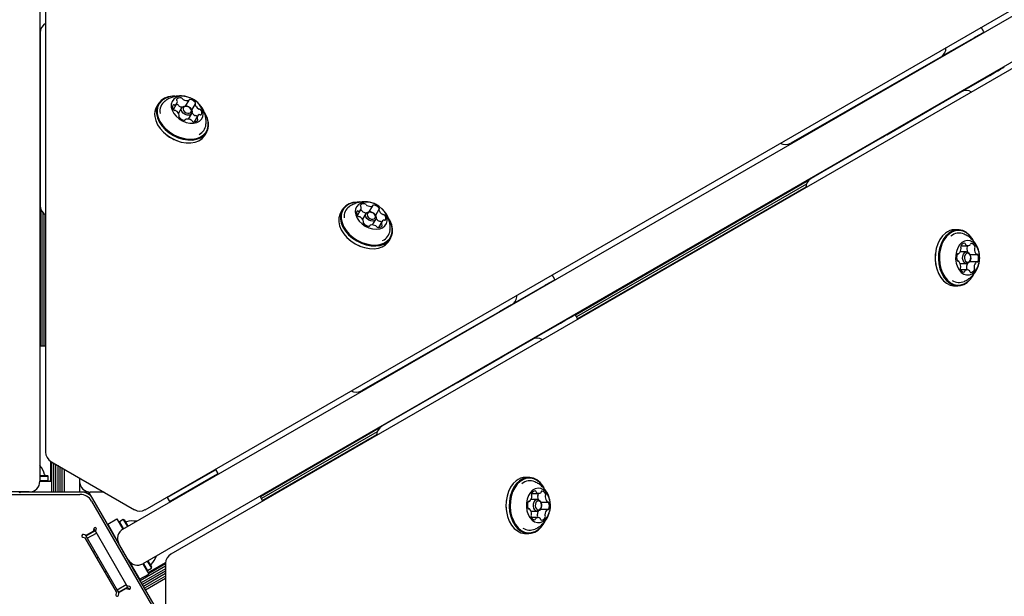
# Model space of a CAD drawing. Units: millimetres. Extents: x 302 to 1727, y 456 to 1427.
# Drawn here: x 910 to 947, y 903 to 925 of the extents above; entities that cross this region are included whole.
import ezdxf

# ---------------------------------------------------------------- set-up
doc = ezdxf.new("R2010")
doc.units = ezdxf.units.MM
doc.header["$LTSCALE"] = 100
doc.styles.add('SLDTEXTSTYLE0', font='TXT', dxfattribs={"width": 0.75})
doc.dimstyles.new('SLDDIMSTYLE4', dxfattribs={"dimtxt": 15.875, "dimasz": 8, "dimexe": 0, "dimexo": 0.0625, "dimgap": 3.96875, "dimtad": 2, "dimdec": 0, "dimrnd": 1e-09, "dimzin": 12, "dimdsep": 46, "dimtxsty": 'SLDTEXTSTYLE0', "dimblk1": 'DOT', "dimblk2": 'DOT', "dimsah": 1, "dimcen": 0.09, "dimse1": 1, "dimse2": 1, "dimadec": 0, "dimazin": 3, "dimtfac": 1, "dimtdec": 0, "dimtofl": 0, "dimtmove": 0, "dimatfit": 3, "dimldrblk": 'DOT', "dimfxl": 0, "dimfrac": 2, "dimtolj": 1, "dimtzin": 12, "dimarcsym": 0})

# ---------------------------------------------------------------- blocks, each defined once
blk = doc.blocks.new('_DOT')
at = {"color": 0, "linetype": 'ByBlock', "lineweight": -2}
blk.add_line((-0.5, 0), (-1, 0), dxfattribs=at)
at = {"color": 0, "linetype": 'ByBlock', "const_width": 0.5}
blk.add_lwpolyline([(-0.25, 0, 1), (0.25, 0, 1)], format="xyb", close=True, dxfattribs=at)
blk = doc.blocks.new('_D_7')
at = {"color": 7, "linetype": 'Continuous', "lineweight": 18}
blk.add_line((1481.508, 1405.913), (457.915, 1405.913), dxfattribs=at)
at = {"color": 7, "linetype": 'Continuous', "lineweight": 18, "xscale": 8, "yscale": 8, "rotation": 180.0000000000004}
blk.add_blockref('_DOT', (457.915, 1405.913), dxfattribs=at)
at = {"color": 7, "linetype": 'Continuous', "lineweight": 18, "xscale": 8, "yscale": 8}
blk.add_blockref('_DOT', (1481.508, 1405.913), dxfattribs=at)
at = {"color": 7, "linetype": 'Continuous', "lineweight": 18, "insert": (946.252, 1426.377), "char_height": 15.875, "attachment_point": 1, "style": 'SLDTEXTSTYLE0'}
blk.add_mtext('1024', dxfattribs=at)
blk = doc.blocks.new('_D_8')
at = {"color": 7, "linetype": 'Continuous', "lineweight": 18}
blk.add_line((322.26, 625.297), (322.26, 1229.396), dxfattribs=at)
at = {"color": 7, "linetype": 'Continuous', "lineweight": 18, "xscale": 8, "yscale": 8}
for p, rotation in [((322.26, 1229.396), 89.99999999999997), ((322.26, 625.297), 270)]:
    blk.add_blockref('_DOT', p, dxfattribs=dict(at, rotation=rotation))
at = {"color": 7, "linetype": 'Continuous', "lineweight": 18, "insert": (301.796, 909.752), "char_height": 15.875, "attachment_point": 1, "rotation": 90, "style": 'SLDTEXTSTYLE0'}
blk.add_mtext('604', dxfattribs=at)

msp = doc.modelspace()

# ---------------------------------------------------------------- linework, layer by layer
at = {"color": 7, "linetype": 'Continuous', "lineweight": 25}
for p, q in [((911.126, 1044.606), (911.126, 907.485)), ((911.343, 976.065), (911.343, 908.583)), ((914.253, 905.68), (1033.003, 974.24)), ((1033.753, 972.941), (915.003, 904.381)), ((915.096, 906.416), (973.537, 940.157)), ((974.504, 938.483), (916.063, 904.742)), ((911.14, 923.694), (911.14, 925.645)), ((911.14, 924.394), (911.139, 918.402)), ((946.692, 924.421), (946.589, 924.599)), ((945.107, 923.505), (946.141, 924.102)), ((911.126, 923.577), (911.139, 923.577)), ((945.618, 923.788), (945.613, 923.797)), ((911.14, 923.227), (911.14, 923.197)), ((944.607, 923.211), (939.411, 920.227)), ((945.06, 923.473), (944.607, 923.211)), ((911.139, 921.167), (911.139, 923.118)), ((944.359, 923.069), (944.363, 923.063)), ((945.216, 921.809), (946.906, 922.784)), ((946.37, 922.475), (946.364, 922.486)), ((945.823, 922.158), (940.633, 919.163)), ((915.58, 921.703), (915.519, 921.598)), ((916.156, 921.497), (916.289, 921.728)), ((916.618, 921.629), (916.748, 921.855)), ((916.98, 921.712), (916.845, 921.479)), ((945.108, 921.761), (945.115, 921.75)), ((916.468, 921.567), (916.346, 921.356)), ((916.7, 921.608), (916.689, 921.612)), ((916.728, 921.137), (916.85, 921.347)), ((916.778, 921.561), (916.769, 921.568)), ((943.027, 920.545), (944.717, 921.521)), ((944.812, 921.575), (944.786, 921.56)), ((911.139, 921.167), (911.139, 921.067)), ((911.139, 920.936), (911.139, 920.966)), ((916.358, 921.236), (916.374, 921.264)), ((916.606, 921.122), (916.593, 921.099)), ((917.065, 921.248), (916.942, 921.036)), ((917.055, 921.231), (917.049, 921.239)), ((940.75, 920.997), (940.73, 920.966)), ((917.351, 920.54), (917.412, 920.646)), ((940.333, 920.737), (940.294, 920.734)), ((915.863, 920.571), (915.865, 920.57)), ((916.288, 920.326), (916.29, 920.325)), ((942.828, 920.43), (942.853, 920.445)), ((943.027, 920.545), (942.94, 920.495)), ((940.633, 919.163), (940.181, 918.902)), ((940.08, 918.819), (931.299, 913.75)), ((911.139, 918.402), (911.139, 917.88)), ((940, 918.68), (931.339, 913.679)), ((939.981, 918.578), (931.379, 913.611)), ((911.16, 917.751), (911.16, 912.585)), ((911.241, 917.613), (911.241, 912.585)), ((922.514, 917.713), (922.453, 917.608)), ((923.087, 917.504), (923.215, 917.725)), ((923.221, 917.698), (923.2, 917.699)), ((923.534, 917.639), (923.666, 917.869)), ((923.634, 917.618), (923.623, 917.622)), ((923.902, 917.734), (923.77, 917.505)), ((911.32, 917.545), (911.32, 912.585)), ((923.402, 917.577), (923.281, 917.367)), ((923.305, 917.237), (923.319, 917.263)), ((923.662, 917.146), (923.783, 917.357)), ((923.712, 917.571), (923.703, 917.578)), ((924.007, 917.271), (923.878, 917.048)), ((923.991, 917.244), (923.978, 917.263)), ((923.555, 917.127), (923.54, 917.101)), ((945.712, 916.968), (945.591, 916.968)), ((922.797, 916.581), (922.802, 916.577)), ((924.285, 916.55), (924.346, 916.656)), ((923.218, 916.337), (923.224, 916.335)), ((944.874, 916.156), (944.873, 916.154)), ((946.039, 916.13), (945.795, 916.13)), ((945.822, 916.366), (946.089, 916.366)), ((945.722, 915.788), (945.695, 915.788)), ((945.696, 916.06), (945.729, 916.06)), ((946.42, 915.76), (946.151, 915.76)), ((946.166, 916.032), (946.427, 916.032)), ((946.19, 915.95), (946.188, 915.961)), ((946.188, 915.859), (946.19, 915.871)), ((944.873, 915.666), (944.874, 915.664)), ((945.796, 915.69), (946.039, 915.69)), ((946.061, 915.454), (945.815, 915.454)), ((946.041, 915.454), (946.045, 915.463)), ((930.523, 915.086), (930.42, 915.264)), ((928.938, 914.17), (929.972, 914.767)), ((945.591, 914.853), (945.712, 914.853)), ((929.45, 914.453), (929.445, 914.462)), ((928.891, 914.138), (928.438, 913.876)), ((928.438, 913.876), (923.242, 910.892)), ((928.19, 913.734), (928.194, 913.728)), ((931.39, 913.591), (931.288, 913.767)), ((929.048, 912.474), (930.737, 913.449)), ((929.654, 912.823), (924.465, 909.828)), ((930.202, 913.14), (930.195, 913.151)), ((911.343, 912.585), (911.126, 912.585)), ((928.939, 912.426), (928.946, 912.415)), ((926.859, 911.21), (928.549, 912.186)), ((928.643, 912.24), (928.617, 912.225)), ((926.659, 911.095), (926.685, 911.11)), ((926.859, 911.21), (926.772, 911.16)), ((924.465, 909.828), (924.012, 909.567)), ((923.911, 909.484), (919.437, 906.901)), ((923.832, 909.345), (919.478, 906.831)), ((923.812, 909.243), (919.517, 906.763)), ((911.526, 908.247), (911.526, 907.585)), ((911.543, 908.237), (914.696, 906.416)), ((911.561, 908.226), (911.561, 907.485)), ((911.64, 908.181), (911.64, 907.078)), ((911.721, 908.134), (911.721, 907.078)), ((911.8, 908.088), (911.8, 907.078)), ((911.881, 908.041), (911.881, 907.078)), ((911.96, 907.996), (911.96, 907.078)), ((911.126, 907.705), (911.409, 907.705)), ((911.126, 907.68), (911.434, 907.68)), ((911.434, 907.68), (911.409, 907.705)), ((911.434, 907.51), (911.434, 907.68)), ((912.041, 907.949), (912.041, 907.078)), ((912.626, 907.611), (912.626, 907.078)), ((915.925, 906.87), (917.739, 907.917)), ((916.01, 906.723), (917.824, 907.77)), ((917.756, 907.927), (917.727, 907.935)), ((917.739, 907.917), (917.756, 907.927)), ((917.841, 907.78), (917.756, 907.927)), ((917.824, 907.77), (917.841, 907.78)), ((917.832, 907.746), (917.841, 907.78)), ((929.544, 907.633), (929.422, 907.633)), ((911.126, 907.51), (911.434, 907.51)), ((911.126, 907.485), (911.576, 907.485)), ((911.409, 907.485), (911.434, 907.51)), ((911.576, 907.085), (911.576, 907.485)), ((908.114, 906.992), (912.638, 906.992)), ((910.726, 907.085), (910.026, 907.085)), ((910.351, 907.078), (910.376, 907.053)), ((910.376, 907.053), (910.401, 907.078)), ((912.688, 907.078), (910.401, 907.078)), ((910.726, 907.085), (911.576, 907.085)), ((911.02, 907.078), (911.026, 907.085)), ((911.081, 907.085), (911.081, 907.078)), ((911.16, 907.085), (911.16, 907.078)), ((911.241, 907.085), (911.241, 907.078)), ((911.32, 907.085), (911.32, 907.078)), ((911.401, 907.085), (911.401, 907.078)), ((911.48, 907.085), (911.48, 907.078)), ((911.561, 907.085), (911.561, 907.078)), ((912.976, 907.078), (912.688, 907.078)), ((912.976, 907.078), (912.978, 907.081)), ((913.121, 906.828), (912.976, 907.078)), ((913.549, 907.078), (913.026, 907.078)), ((915.933, 906.9), (915.925, 906.87)), ((915.925, 906.87), (916.01, 906.723)), ((919.529, 906.743), (919.42, 906.931)), ((929.653, 907.031), (929.92, 907.031)), ((913.071, 906.742), (915.332, 902.824)), ((914.264, 904.848), (913.121, 906.828)), ((916.01, 906.723), (916.044, 906.713)), ((928.705, 906.821), (928.705, 906.819)), ((929.528, 906.725), (929.56, 906.725)), ((929.87, 906.795), (929.626, 906.795)), ((929.998, 906.697), (930.259, 906.697)), ((930.021, 906.615), (930.019, 906.626)), ((930.019, 906.524), (930.021, 906.536)), ((928.705, 906.331), (928.705, 906.329)), ((929.553, 906.453), (929.527, 906.453)), ((929.627, 906.355), (929.87, 906.355)), ((929.892, 906.119), (929.647, 906.119)), ((929.872, 906.119), (929.877, 906.128)), ((930.251, 906.425), (929.982, 906.425)), ((913.682, 905.869), (914.028, 906.069)), ((913.682, 905.869), (914.107, 905.133)), ((914.028, 906.069), (914.253, 905.68)), ((914.121, 905.958), (914.112, 905.924)), ((914.269, 906.043), (914.121, 905.958)), ((914.121, 905.958), (914.275, 905.692)), ((914.303, 906.034), (914.269, 906.043)), ((914.269, 906.043), (914.422, 905.777)), ((914.303, 906.034), (914.444, 905.79)), ((912.742, 905.384), (912.839, 905.358)), ((912.865, 905.455), (912.768, 905.481)), ((912.859, 905.423), (912.836, 905.462)), ((913.206, 905.623), (912.859, 905.423)), ((912.859, 905.423), (912.909, 905.336)), ((912.865, 905.455), (913.132, 905.609)), ((912.909, 905.336), (913.256, 905.536)), ((913.158, 905.706), (913.132, 905.609)), ((913.17, 905.685), (913.149, 905.673)), ((913.158, 905.706), (913.17, 905.685)), ((913.206, 905.623), (913.17, 905.685)), ((913.229, 905.583), (913.206, 905.623)), ((913.229, 905.583), (913.254, 905.68)), ((913.229, 905.583), (914.408, 903.541)), ((913.957, 905.393), (913.955, 905.384)), ((929.422, 905.518), (929.544, 905.518)), ((914.018, 903.316), (912.839, 905.358)), ((912.909, 905.336), (914.034, 903.388)), ((914.457, 904.527), (914.107, 905.133)), ((913.197, 904.839), (913.153, 904.814)), ((914.264, 904.848), (914.255, 904.814)), ((914.255, 904.814), (914.289, 904.805)), ((915.432, 902.825), (914.289, 904.805)), ((913.322, 904.622), (913.279, 904.597)), ((914.457, 904.527), (914.882, 903.791)), ((914.598, 904.27), (914.607, 904.267)), ((915.863, 904.283), (914.908, 903.732)), ((915.003, 904.381), (915.228, 903.991)), ((915.025, 904.393), (915.179, 904.127)), ((915.172, 904.478), (915.326, 904.212)), ((915.194, 904.491), (915.335, 904.246)), ((915.863, 904.374), (915.221, 904.004)), ((915.863, 904.415), (915.29, 904.084)), ((915.863, 904.395), (915.863, 900.755)), ((913.579, 904.077), (913.622, 904.102)), ((913.703, 903.861), (913.747, 903.886)), ((914.635, 904.22), (914.629, 904.216)), ((914.674, 904.151), (914.668, 904.148)), ((914.715, 904.081), (914.709, 904.078)), ((914.754, 904.013), (914.748, 904.009)), ((914.795, 903.942), (914.789, 903.939)), ((914.882, 903.791), (915.228, 903.991)), ((915.863, 904.19), (914.949, 903.662)), ((915.863, 904.098), (914.988, 903.594)), ((915.863, 904.005), (915.029, 903.523)), ((915.863, 903.914), (915.068, 903.455)), ((915.145, 904.136), (915.179, 904.127)), ((915.179, 904.127), (915.326, 904.212)), ((915.326, 904.212), (915.335, 904.246)), ((914.381, 903.588), (914.034, 903.388)), ((914.504, 903.515), (914.408, 903.541)), ((914.431, 903.501), (914.408, 903.541)), ((914.834, 903.874), (914.828, 903.871)), ((914.875, 903.804), (914.869, 903.8)), ((915.863, 903.82), (915.109, 903.385)), ((914.018, 903.316), (913.992, 903.219)), ((914.034, 903.388), (914.084, 903.301)), ((914.084, 903.301), (914.431, 903.501)), ((914.107, 903.261), (914.084, 903.301)), ((914.089, 903.193), (914.115, 903.29)), ((914.382, 903.444), (914.115, 903.29)), ((914.382, 903.444), (914.479, 903.418)), ((914.466, 903.439), (914.431, 903.501)), ((914.466, 903.439), (914.446, 903.427)), ((914.466, 903.439), (914.479, 903.418))]:
    msp.add_line(p, q, dxfattribs=at)
at = {"color": 7, "linetype": 'Continuous', "lineweight": 25, "flags": 128}
for points in [[(911.139, 923.577), (911.139, 923.569), (911.139, 923.333), (911.139, 923.118)], [(911.14, 923.694), (911.14, 923.67), (911.14, 923.643), (911.14, 923.615), (911.14, 923.585), (911.14, 923.555), (911.14, 923.524), (911.14, 923.492), (911.14, 923.461)], [(911.14, 923.461), (911.14, 923.429), (911.14, 923.398), (911.14, 923.367), (911.14, 923.336), (911.14, 923.307), (911.14, 923.278), (911.14, 923.252), (911.14, 923.227)], [(947.041, 922.862), (946.872, 922.765), (946.682, 922.655), (946.475, 922.536), (946.37, 922.475)], [(946.906, 922.784), (947.07, 922.879), (947.208, 922.959), (947.318, 923.022), (947.397, 923.068), (947.443, 923.095), (947.457, 923.102), (947.437, 923.091), (947.384, 923.06), (947.299, 923.011), (947.184, 922.945), (947.041, 922.862)], [(916.213, 922.004), (916.121, 922.001), (915.959, 921.975), (915.816, 921.921), (915.696, 921.842), (915.603, 921.74), (915.541, 921.619), (915.511, 921.483), (915.515, 921.336)], [(916.203, 922), (916.139, 921.997), (915.981, 921.971), (915.841, 921.919), (915.724, 921.842), (915.634, 921.742), (915.573, 921.624), (915.543, 921.491), (915.547, 921.348)], [(916.074, 921.588), (916.106, 921.47), (916.169, 921.353), (916.259, 921.243), (916.372, 921.147), (916.501, 921.069), (916.639, 921.013), (916.78, 920.984), (916.915, 920.981), (917.037, 921.006), (917.14, 921.056), (917.218, 921.131), (917.267, 921.224), (917.284, 921.331), (917.268, 921.448), (917.22, 921.566), (917.143, 921.68), (917.041, 921.784), (916.919, 921.871), (916.785, 921.938), (916.644, 921.981), (916.505, 921.998), (916.375, 921.986), (916.262, 921.948), (916.171, 921.886), (916.107, 921.801), (916.074, 921.7), (916.074, 921.588)], [(916.303, 921.691), (916.276, 921.692), (916.268, 921.692)], [(945.114, 921.75), (945.108, 921.746), (944.903, 921.628), (944.717, 921.521)], [(945.014, 921.692), (944.987, 921.676), (944.96, 921.66), (944.933, 921.645), (944.906, 921.63), (944.881, 921.615), (944.856, 921.601), (944.833, 921.587), (944.812, 921.575)], [(945.216, 921.809), (945.195, 921.796), (945.172, 921.783), (945.148, 921.769), (945.122, 921.754), (945.096, 921.739), (945.069, 921.723), (945.041, 921.708), (945.014, 921.692)], [(915.515, 921.336), (915.552, 921.184), (915.621, 921.032), (915.72, 920.884), (915.846, 920.746), (915.993, 920.623), (916.158, 920.519), (916.334, 920.437), (916.516, 920.38), (916.697, 920.35), (916.871, 920.348), (917.032, 920.375), (917.176, 920.428), (917.296, 920.507), (917.388, 920.609), (917.451, 920.73), (917.481, 920.866), (917.477, 921.013), (917.44, 921.165), (917.371, 921.318), (917.331, 921.382)], [(915.547, 921.348), (915.583, 921.2), (915.651, 921.051), (915.748, 920.907), (915.87, 920.772), (916.014, 920.652), (916.175, 920.55), (916.347, 920.47), (916.524, 920.414), (916.701, 920.385), (916.871, 920.383), (917.029, 920.409), (917.168, 920.462), (917.286, 920.539), (917.376, 920.638), (917.437, 920.756), (917.466, 920.889), (917.463, 921.032), (917.426, 921.181), (917.359, 921.33), (917.356, 921.334)], [(916.455, 921.491), (916.462, 921.553), (916.498, 921.601), (916.56, 921.626), (916.636, 921.626), (916.689, 921.612)], [(916.778, 921.561), (916.787, 921.553), (916.839, 921.491), (916.863, 921.424), (916.856, 921.361), (916.82, 921.314), (916.758, 921.288), (916.682, 921.288), (916.602, 921.314), (916.531, 921.361), (916.479, 921.424), (916.455, 921.491)], [(916.519, 921.514), (916.538, 921.462), (916.578, 921.414), (916.633, 921.377), (916.695, 921.358), (916.754, 921.358), (916.801, 921.377), (916.829, 921.414), (916.835, 921.462), (916.816, 921.514), (916.776, 921.562), (916.721, 921.599), (916.659, 921.619), (916.6, 921.619), (916.553, 921.599), (916.524, 921.562), (916.519, 921.514)], [(911.139, 920.966), (911.139, 920.988), (911.139, 921.008), (911.139, 921.026), (911.139, 921.04), (911.139, 921.052), (911.139, 921.06), (911.139, 921.065), (911.139, 921.067)], [(915.454, 921.231), (915.491, 921.079), (915.56, 920.926), (915.659, 920.779), (915.785, 920.641), (915.932, 920.518), (916.097, 920.413), (916.273, 920.331), (916.455, 920.274), (916.636, 920.245), (916.81, 920.243), (916.972, 920.269), (917.115, 920.323), (917.235, 920.402), (917.327, 920.504), (917.351, 920.54)], [(942.853, 920.445), (942.873, 920.456), (942.89, 920.466), (942.905, 920.475), (942.918, 920.482), (942.927, 920.488), (942.935, 920.492), (942.939, 920.494), (942.94, 920.495)], [(923.162, 918.013), (923.083, 918.012), (922.919, 917.991), (922.772, 917.941), (922.648, 917.866), (922.551, 917.768), (922.483, 917.65), (922.448, 917.516), (922.446, 917.371), (922.477, 917.219), (922.542, 917.067), (922.636, 916.918), (922.757, 916.778), (922.901, 916.652), (923.064, 916.545)], [(923.142, 918.009), (923.1, 918.008), (922.94, 917.987), (922.797, 917.939), (922.676, 917.866), (922.58, 917.77), (922.514, 917.655), (922.48, 917.524), (922.478, 917.382), (922.509, 917.234), (922.571, 917.085), (922.664, 916.94), (922.782, 916.803), (922.923, 916.68), (923.081, 916.575)], [(923.386, 917.105), (923.522, 917.041), (923.663, 917.001), (923.801, 916.988), (923.928, 917.003), (924.039, 917.045), (924.127, 917.111), (924.186, 917.198), (924.215, 917.301), (924.211, 917.414), (924.175, 917.532), (924.108, 917.649), (924.015, 917.757), (923.9, 917.851), (923.769, 917.926), (923.629, 917.978), (923.489, 918.005), (923.355, 918.004), (923.235, 917.975), (923.135, 917.921), (923.061, 917.844), (923.017, 917.749), (923.004, 917.64), (923.024, 917.523), (923.076, 917.405), (923.157, 917.292), (923.262, 917.19), (923.386, 917.105)], [(923.517, 917.334), (923.449, 917.386), (923.404, 917.45), (923.387, 917.517), (923.402, 917.577), (923.446, 917.619), (923.512, 917.639), (923.59, 917.632), (923.623, 917.622)], [(923.552, 917.395), (923.613, 917.371), (923.673, 917.365), (923.724, 917.38), (923.758, 917.413), (923.769, 917.459), (923.757, 917.511), (923.722, 917.561), (923.67, 917.601), (923.609, 917.625), (923.548, 917.631), (923.497, 917.616), (923.463, 917.583), (923.452, 917.537), (923.465, 917.485), (923.5, 917.435), (923.552, 917.395)], [(922.453, 917.608), (922.422, 917.545), (922.387, 917.411), (922.385, 917.265), (922.417, 917.114), (922.481, 916.961), (922.575, 916.812), (922.696, 916.673), (922.84, 916.547), (923.003, 916.439)], [(923.064, 916.545), (923.238, 916.459), (923.42, 916.397), (923.601, 916.363), (923.777, 916.357), (923.941, 916.378), (924.087, 916.428), (924.211, 916.503), (924.309, 916.601), (924.376, 916.719), (924.412, 916.853), (924.414, 916.998), (924.382, 917.15), (924.318, 917.302), (924.252, 917.411)], [(923.081, 916.575), (923.252, 916.491), (923.429, 916.432), (923.606, 916.398), (923.778, 916.392), (923.938, 916.413), (924.081, 916.461), (924.202, 916.534), (924.297, 916.63), (924.363, 916.745), (924.398, 916.876), (924.399, 917.018), (924.368, 917.166), (924.306, 917.315), (924.293, 917.339)], [(923.712, 917.571), (923.736, 917.548), (923.782, 917.484), (923.798, 917.417), (923.784, 917.357), (923.74, 917.315), (923.674, 917.295), (923.595, 917.302), (923.517, 917.334)], [(946.289, 916.57), (946.24, 916.648), (946.137, 916.775), (946.019, 916.872), (945.891, 916.936), (945.756, 916.966), (945.62, 916.959), (945.487, 916.917), (945.362, 916.841)], [(946.28, 916.576), (946.246, 916.631), (946.145, 916.754), (946.03, 916.849), (945.904, 916.912), (945.773, 916.941), (945.64, 916.934), (945.51, 916.893), (945.388, 916.819)], [(922.802, 916.577), (922.844, 916.544), (923.002, 916.439)], [(923.003, 916.439), (923.177, 916.353), (923.359, 916.292), (923.54, 916.257), (923.716, 916.251), (923.88, 916.273), (924.026, 916.322), (924.15, 916.397), (924.248, 916.495), (924.285, 916.55)], [(945.24, 916.841), (945.127, 916.732), (945.03, 916.596), (944.951, 916.437), (944.895, 916.259), (944.862, 916.07), (944.854, 915.875), (944.871, 915.681), (944.912, 915.496), (944.977, 915.324), (945.063, 915.172), (945.166, 915.045), (945.284, 914.948), (945.413, 914.884), (945.547, 914.854), (945.591, 914.853)], [(945.362, 916.841), (945.249, 916.732), (945.151, 916.596), (945.073, 916.437), (945.017, 916.259), (944.984, 916.07), (944.976, 915.875), (944.993, 915.681), (945.034, 915.496), (945.099, 915.324), (945.184, 915.172), (945.288, 915.045), (945.406, 914.948), (945.534, 914.884), (945.669, 914.854), (945.805, 914.861), (945.938, 914.903), (946.063, 914.98), (946.176, 915.088), (946.274, 915.224), (946.31, 915.29)], [(945.388, 916.819), (945.278, 916.713), (945.183, 916.58), (945.106, 916.424), (945.051, 916.251), (945.019, 916.066), (945.011, 915.876), (945.028, 915.687), (945.068, 915.505), (945.131, 915.338), (945.215, 915.19), (945.316, 915.066), (945.431, 914.971), (945.557, 914.908), (945.688, 914.879), (945.821, 914.886), (945.95, 914.927), (946.073, 915.002), (946.183, 915.107), (946.278, 915.24), (946.281, 915.245)], [(945.859, 916.482), (945.773, 916.395), (945.703, 916.283), (945.653, 916.15), (945.626, 916.004), (945.623, 915.853), (945.644, 915.705), (945.689, 915.568), (945.754, 915.45), (945.837, 915.357), (945.932, 915.293), (946.035, 915.263), (946.141, 915.267), (946.242, 915.306), (946.335, 915.378), (946.413, 915.478), (946.474, 915.602), (946.512, 915.742), (946.527, 915.892), (946.518, 916.042), (946.485, 916.185), (946.43, 916.314), (946.355, 916.42), (946.266, 916.499), (946.166, 916.547), (946.061, 916.56), (945.957, 916.538), (945.859, 916.482)], [(923.002, 916.439), (923.173, 916.355), (923.218, 916.337)], [(945.966, 916.104), (946.023, 916.129), (946.083, 916.121), (946.135, 916.081), (946.174, 916.015), (946.188, 915.961)], [(946.063, 916.335), (946.051, 916.359), (946.047, 916.366)], [(946.188, 915.859), (946.186, 915.847), (946.158, 915.771), (946.112, 915.717), (946.054, 915.691), (945.995, 915.699), (945.942, 915.739), (945.904, 915.806), (945.886, 915.888), (945.892, 915.973), (945.92, 916.049), (945.966, 916.104)], [(946.018, 916.06), (945.983, 916.017), (945.961, 915.959), (945.957, 915.893), (945.97, 915.829), (946, 915.778), (946.041, 915.747), (946.087, 915.741), (946.131, 915.761), (946.166, 915.803), (946.188, 915.862), (946.192, 915.928), (946.179, 915.991), (946.149, 916.042), (946.108, 916.073), (946.062, 916.079), (946.018, 916.06)], [(930.737, 913.449), (930.901, 913.544), (931.039, 913.624), (931.149, 913.687), (931.228, 913.733), (931.275, 913.76), (931.288, 913.767), (931.268, 913.756), (931.215, 913.725), (931.13, 913.676), (931.015, 913.61), (930.872, 913.527)], [(930.872, 913.527), (930.704, 913.43), (930.514, 913.32), (930.306, 913.201), (930.202, 913.14)], [(929.048, 912.474), (929.026, 912.461), (929.003, 912.448), (928.979, 912.434), (928.953, 912.419), (928.927, 912.404), (928.9, 912.388), (928.873, 912.373), (928.845, 912.357)], [(928.946, 912.415), (928.939, 912.411), (928.735, 912.293), (928.549, 912.186)], [(928.845, 912.357), (928.818, 912.341), (928.791, 912.325), (928.764, 912.31), (928.737, 912.295), (928.712, 912.28), (928.687, 912.266), (928.664, 912.252), (928.643, 912.24)], [(926.685, 911.11), (926.704, 911.121), (926.721, 911.131), (926.736, 911.14), (926.749, 911.147), (926.759, 911.153), (926.766, 911.157), (926.77, 911.159), (926.772, 911.16)], [(930.12, 907.235), (930.072, 907.313), (929.968, 907.44), (929.85, 907.537), (929.722, 907.601), (929.587, 907.631), (929.451, 907.624), (929.319, 907.582), (929.193, 907.506)], [(930.112, 907.241), (930.077, 907.296), (929.976, 907.419), (929.861, 907.514), (929.736, 907.577), (929.604, 907.606), (929.471, 907.599), (929.342, 907.558), (929.22, 907.484)], [(911.526, 907.585), (911.517, 907.488), (911.516, 907.485)], [(929.071, 907.506), (928.958, 907.397), (928.861, 907.261), (928.782, 907.102), (928.726, 906.924), (928.693, 906.735), (928.685, 906.54), (928.702, 906.346), (928.744, 906.161), (928.808, 905.989), (928.894, 905.837), (928.997, 905.71), (929.115, 905.613), (929.244, 905.549), (929.378, 905.519), (929.422, 905.518)], [(929.193, 907.506), (929.08, 907.397), (928.983, 907.261), (928.904, 907.102), (928.848, 906.924), (928.815, 906.735), (928.807, 906.54), (928.824, 906.346), (928.866, 906.161), (928.93, 905.989), (929.016, 905.837), (929.119, 905.71), (929.237, 905.613), (929.366, 905.549), (929.5, 905.519), (929.636, 905.526), (929.769, 905.568), (929.894, 905.645), (930.007, 905.753), (930.105, 905.889), (930.141, 905.955)], [(929.22, 907.484), (929.109, 907.378), (929.014, 907.245), (928.937, 907.089), (928.882, 906.916), (928.85, 906.731), (928.842, 906.541), (928.859, 906.352), (928.899, 906.17), (928.963, 906.003), (929.046, 905.855), (929.147, 905.731), (929.262, 905.636), (929.388, 905.573), (929.519, 905.544), (929.652, 905.551), (929.782, 905.592), (929.904, 905.667), (930.014, 905.772), (930.109, 905.905), (930.112, 905.91)], [(929.69, 907.147), (929.604, 907.06), (929.534, 906.948), (929.485, 906.815), (929.457, 906.669), (929.454, 906.518), (929.476, 906.37), (929.52, 906.233), (929.586, 906.115), (929.668, 906.022), (929.764, 905.958), (929.867, 905.928), (929.972, 905.932), (930.073, 905.971), (930.166, 906.043), (930.245, 906.143), (930.305, 906.267), (930.344, 906.407), (930.359, 906.557), (930.35, 906.707), (930.316, 906.85), (930.261, 906.979), (930.187, 907.085), (930.097, 907.164), (929.997, 907.212), (929.892, 907.225), (929.788, 907.203), (929.69, 907.147)], [(929.894, 907), (929.882, 907.024), (929.878, 907.031)], [(930.019, 906.524), (930.017, 906.512), (929.989, 906.436), (929.943, 906.382), (929.886, 906.356), (929.826, 906.364), (929.773, 906.404), (929.735, 906.471), (929.717, 906.553), (929.723, 906.638), (929.751, 906.714), (929.797, 906.769)], [(929.849, 906.725), (929.814, 906.682), (929.792, 906.624), (929.788, 906.558), (929.802, 906.494), (929.831, 906.443), (929.872, 906.412), (929.918, 906.406), (929.962, 906.426), (929.998, 906.468), (930.019, 906.526), (930.024, 906.593), (930.01, 906.656), (929.981, 906.707), (929.94, 906.738), (929.894, 906.744), (929.849, 906.725)], [(929.797, 906.769), (929.854, 906.794), (929.914, 906.786), (929.967, 906.746), (930.005, 906.68), (930.019, 906.626)], [(915.29, 904.084), (915.201, 904.044), (915.198, 904.043)]]:
    msp.add_lwpolyline(points, dxfattribs=at)
at = {"color": 7, "linetype": 'Continuous', "lineweight": 25}
for centre, radius, start, end in [((911.54, 924.394), 0.4, 119.4665, 179.9924), ((902.152, 1000.658), 88.295, 299.88149, 300.29447), ((944.86, 923.819), 0.4, 300, 1.7309), ((946.023, 921.812), 0.4, 59.4665, 119.9924), ((916.129, 921.435), 0.481, 126.6832, 189.6494), ((916.176, 921.793), 0.13, 290.5752, 4.7626), ((916.309, 921.865), 0.0364, 151.9274, 236.5674), ((916.412, 921.761), 0.181, 79.0441, 138.0548), ((916.259, 921.798), 0.0469, 7.1363, 50.7421), ((916.295, 921.627), 0.0636, 26.4009, 83.221), ((916.438, 921.876), 0.0636, 26.4009, 83.221), ((916.55, 921.93), 0.06, 205.5044, 242.4143), ((916.671, 922.129), 0.292, 239.4236, 281.8592), ((916.726, 921.868), 0.0258, 281.7613, 347.5237), ((916.781, 921.852), 0.0322, 69.0005, 161.4262), ((916.718, 921.54), 0.35, 40.0824, 77.6596), ((917.001, 921.7), 0.0252, 127.4041, 194.2519), ((917.248, 921.766), 0.281, 194.9394, 238.6001), ((916.965, 921.742), 0.0308, 313.1043, 48.5151), ((916.015, 921.321), 0.568, 150.7696, 189.0973), ((916.295, 921.595), 0.171, 157.1232, 218.4169), ((916.168, 921.639), 0.0383, 61.5702, 143.1413), ((916.214, 921.525), 0.0641, 214.6454, 271.1636), ((916.205, 921.718), 0.0493, 247.1559, 289.2957), ((916.217, 921.399), 0.0618, 55.5381, 91.692), ((916.106, 921.211), 0.281, 14.9394, 58.6), ((916.406, 921.682), 0.06, 205.5044, 242.4143), ((916.542, 921.923), 0.337, 240.962, 260.5111), ((916.639, 921.594), 0.0408, 74.7706, 120.7141), ((916.575, 921.292), 0.35, 40.0824, 77.6596), ((916.811, 921.489), 0.042, 4.3928, 41.5025), ((917.13, 921.544), 0.316, 211.8311, 237.2053), ((917.137, 921.577), 0.0618, 235.5383, 271.6948), ((917.14, 921.451), 0.0641, 34.6452, 91.1611), ((917.058, 921.381), 0.171, 337.1233, 38.4168), ((916.389, 921.234), 0.0308, 133.1688, 228.5069), ((916.352, 921.277), 0.0252, 307.3389, 14.2534), ((916.636, 921.436), 0.35, 220.0824, 257.6556), ((916.573, 921.125), 0.0322, 249.0292, 341.4581), ((916.628, 921.109), 0.0258, 101.8331, 167.5313), ((916.683, 920.848), 0.293, 59.4158, 101.8584), ((916.804, 921.047), 0.06, 25.5153, 62.4133), ((916.915, 921.101), 0.0636, 206.4035, 263.266), ((916.942, 921.215), 0.181, 259.0442, 318.0549), ((916.994, 921.329), 0.0618, 235.5383, 271.6948), ((916.997, 921.203), 0.0641, 34.6452, 91.1611), ((917.178, 921.183), 0.13, 110.5966, 184.7431), ((917.095, 921.178), 0.0469, 187.1106, 230.7816), ((917.045, 921.111), 0.0364, 331.9169, 56.5292), ((917.148, 921.258), 0.0493, 67.1552, 109.3008), ((917.186, 921.338), 0.0383, 241.5702, 323.1417), ((916.913, 920.984), 0.473, 296.5227, 353.8308), ((916.799, 921.7), 1.466, 230.5565, 249.4435), ((939.211, 920.574), 0.4, 240.5439, 299.8677), ((940.38, 918.555), 0.4, 120, 180.6644), ((911.539, 917.88), 0.4, 180, 240.6644), ((923.061, 917.447), 0.478, 126.5033, 183.2588), ((923.236, 917.598), 0.177, 159.7907, 219.8294), ((923.101, 917.638), 0.0372, 62.6094, 145.7856), ((923.136, 917.715), 0.048, 248.2949, 291.2499), ((923.102, 917.79), 0.13, 293.1403, 7.3335), ((923.233, 917.869), 0.0374, 154.6552, 237.5831), ((923.335, 917.773), 0.176, 80.4195, 140.6915), ((923.183, 917.799), 0.0482, 9.1026, 51.9012), ((923.215, 917.635), 0.0639, 27.7186, 84.4005), ((923.326, 917.692), 0.061, 207.0629, 243.5346), ((923.453, 917.928), 0.329, 242.0919, 264.4452), ((923.358, 917.883), 0.0639, 27.7186, 84.4005), ((923.469, 917.941), 0.061, 207.0629, 243.5346), ((923.583, 918.135), 0.286, 240.5091, 283.6022), ((923.557, 917.611), 0.0406, 76.398, 118.3433), ((923.499, 917.307), 0.35, 41.3324, 78.8902), ((923.644, 917.882), 0.0254, 283.913, 350.3245), ((923.699, 917.869), 0.0314, 70.3438, 164.3887), ((923.643, 917.555), 0.35, 41.3324, 78.8902), ((923.924, 917.721), 0.0255, 130.175, 196.4794), ((924.175, 917.796), 0.287, 196.7135, 239.6862), ((923.885, 917.762), 0.0316, 316.1431, 49.9019), ((923.152, 917.522), 0.0639, 215.8071, 272.5215), ((923.158, 917.397), 0.0608, 56.6876, 93.2134), ((923.047, 917.2), 0.287, 16.7, 59.6986), ((923.337, 917.234), 0.0315, 136.1431, 229.9016), ((923.297, 917.275), 0.0255, 310.1744, 16.4729), ((923.732, 917.509), 0.0415, 1.6547, 43.4701), ((924.06, 917.579), 0.329, 216.2164, 238.1806), ((923.92, 917.351), 0.0608, 236.6634, 273.2491), ((923.926, 917.226), 0.0639, 35.8098, 92.487), ((924.119, 917.206), 0.13, 113.1251, 187.3329), ((924.063, 917.599), 0.0608, 236.6634, 273.2491), ((924.07, 917.474), 0.0639, 35.8098, 92.487), ((924.086, 917.281), 0.048, 68.3051, 111.2514), ((924.121, 917.358), 0.0372, 242.5968, 325.8697), ((923.986, 917.399), 0.177, 339.7908, 39.8294), ((923.579, 917.441), 0.35, 221.3323, 258.8903), ((923.522, 917.127), 0.0314, 250.3436, 344.3937), ((923.577, 917.115), 0.0254, 103.9125, 170.3195), ((923.639, 916.861), 0.286, 60.5091, 103.6022), ((923.752, 917.056), 0.061, 27.0259, 63.5379), ((923.863, 917.113), 0.0639, 207.753, 264.3979), ((923.886, 917.223), 0.176, 260.4205, 320.6841), ((924.038, 917.197), 0.0483, 189.1602, 231.8939), ((923.988, 917.127), 0.0374, 334.7031, 57.5885), ((923.842, 916.996), 0.478, 293.8497, 353.51), ((945.598, 916.4), 0.568, 90.7696, 129.0973), ((945.755, 916.358), 0.481, 66.6832, 129.6494), ((946.319, 915.91), 1.466, 170.5565, 189.4435), ((945.549, 916.266), 0.281, 314.9394, 358.6), ((945.875, 916.33), 0.0641, 154.6454, 211.1636), ((945.976, 916.294), 0.171, 97.1232, 158.4169), ((945.767, 916.264), 0.0618, 355.5381, 31.692), ((945.951, 916.426), 0.0383, 1.5702, 83.1413), ((946.038, 916.433), 0.0493, 187.1559, 229.2957), ((946.088, 916.497), 0.13, 230.5752, 304.7626), ((946.107, 916.241), 0.06, 145.5044, 182.4143), ((946.384, 916.244), 0.337, 180.962, 200.5111), ((946.004, 916.31), 0.0636, 326.4009, 23.221), ((946.134, 916.427), 0.0469, 307.1363, 350.7421), ((946.217, 916.417), 0.0364, 91.9274, 176.5674), ((946.178, 916.276), 0.181, 19.0441, 78.0548), ((946.393, 916.241), 0.06, 145.5044, 182.4143), ((946.626, 916.236), 0.292, 179.4236, 221.8592), ((946.291, 916.31), 0.0636, 326.4009, 23.221), ((946.009, 915.92), 0.35, 160.0824, 197.6556), ((945.708, 915.819), 0.0322, 189.0292, 281.4581), ((945.711, 916.033), 0.0308, 73.1688, 168.5069), ((945.722, 915.763), 0.0258, 41.8331, 107.5313), ((945.729, 916.085), 0.0252, 247.3389, 314.2534), ((945.523, 915.585), 0.293, 359.4158, 41.8584), ((946.142, 915.795), 0.042, 304.3928, 341.5025), ((946.147, 915.996), 0.0408, 14.7706, 60.7141), ((945.853, 915.901), 0.35, 340.0824, 17.6596), ((946.42, 915.735), 0.0252, 67.4041, 134.2519), ((946.427, 916.058), 0.0258, 221.7613, 287.5237), ((946.439, 915.788), 0.0308, 253.1043, 348.5151), ((946.441, 916.002), 0.0322, 9.0005, 101.4262), ((946.14, 915.901), 0.35, 340.0824, 17.6596), ((945.858, 915.51), 0.0636, 146.4035, 203.266), ((945.971, 915.544), 0.181, 199.0442, 258.0549), ((945.756, 915.579), 0.06, 325.5153, 2.4133), ((945.932, 915.403), 0.0364, 271.9169, 356.5292), ((946.015, 915.393), 0.0469, 127.1106, 170.7816), ((946.061, 915.324), 0.13, 50.5966, 124.7431), ((946.349, 915.546), 0.316, 151.8311, 177.2053), ((946.095, 915.556), 0.0618, 175.5383, 211.6948), ((945.987, 915.491), 0.0641, 334.6452, 31.1611), ((946.111, 915.387), 0.0493, 7.1552, 49.3008), ((946.199, 915.394), 0.0383, 181.5702, 263.1417), ((946.173, 915.526), 0.171, 277.1233, 338.4168), ((946.601, 915.554), 0.281, 134.9394, 178.6001), ((946.382, 915.556), 0.0618, 175.5383, 211.6948), ((946.274, 915.491), 0.0641, 334.6452, 31.1611), ((885.983, 991.323), 88.295, 299.88149, 300.29447), ((945.755, 915.454), 0.473, 236.5227, 293.8308), ((928.691, 914.484), 0.4, 300, 1.7309), ((929.854, 912.477), 0.4, 59.4665, 119.9924), ((923.042, 911.239), 0.4, 240.5439, 299.8677), ((924.212, 909.22), 0.4, 120, 180.6644), ((911.743, 908.583), 0.4, 180, 240), ((910.376, 907.465), 0.97, 16.5323, 39.375), ((911.354, 907.755), 0.05, 196.5323, 270), ((929.43, 907.065), 0.568, 90.7696, 129.0973), ((910.726, 907.485), 0.4, 270, 0), ((913.026, 907.478), 0.4, 180, 270), ((929.586, 907.023), 0.481, 66.6832, 129.6494), ((912.638, 906.492), 0.5, 30, 90), ((912.688, 906.578), 0.5, 30, 90), ((929.38, 906.931), 0.281, 314.9394, 358.6), ((929.706, 906.995), 0.0641, 154.6454, 211.1636), ((929.808, 906.959), 0.171, 97.1232, 158.4169), ((929.599, 906.929), 0.0618, 355.5381, 31.692), ((929.782, 907.091), 0.0383, 1.5702, 83.1413), ((929.869, 907.098), 0.0493, 187.1559, 229.2957), ((929.92, 907.162), 0.13, 230.5752, 304.7626), ((929.938, 906.906), 0.06, 145.5044, 182.4143), ((930.215, 906.909), 0.337, 180.962, 200.5111), ((929.835, 906.975), 0.0636, 326.4009, 23.221), ((929.966, 907.092), 0.0469, 307.1363, 350.7421), ((930.048, 907.082), 0.0364, 91.9274, 176.5674), ((930.009, 906.941), 0.181, 19.0441, 78.0548), ((930.225, 906.906), 0.06, 145.5044, 182.4143), ((930.457, 906.901), 0.292, 179.4236, 221.8592), ((930.122, 906.975), 0.0636, 326.4009, 23.221), ((930.15, 906.575), 1.466, 170.5565, 189.4435), ((929.84, 906.585), 0.35, 160.0824, 197.6556), ((929.542, 906.698), 0.0308, 73.1688, 168.5069), ((929.56, 906.75), 0.0252, 247.3389, 314.2534), ((929.978, 906.661), 0.0408, 14.7706, 60.7141), ((929.685, 906.566), 0.35, 340.0824, 17.6596), ((930.259, 906.723), 0.0258, 221.7613, 287.5237), ((930.273, 906.667), 0.0322, 9.0005, 101.4262), ((929.971, 906.566), 0.35, 340.0824, 17.6596), ((914.896, 906.763), 0.4, 240, 300), ((929.539, 906.484), 0.0322, 189.0292, 281.4581), ((929.553, 906.428), 0.0258, 41.8331, 107.5313), ((929.354, 906.25), 0.293, 359.4158, 41.8584), ((929.689, 906.175), 0.0636, 146.4035, 203.266), ((929.802, 906.209), 0.181, 199.0442, 258.0549), ((929.587, 906.244), 0.06, 325.5153, 2.4133), ((929.892, 905.989), 0.13, 50.5966, 124.7431), ((929.926, 906.221), 0.0618, 175.5383, 211.6948), ((930.18, 906.211), 0.316, 151.8311, 177.2053), ((929.819, 906.156), 0.0641, 334.6452, 31.1611), ((929.973, 906.46), 0.042, 304.3928, 341.5025), ((930.004, 906.191), 0.171, 277.1233, 338.4168), ((930.432, 906.219), 0.281, 134.9394, 178.6001), ((930.213, 906.221), 0.0618, 175.5383, 211.6948), ((930.105, 906.156), 0.0641, 334.6452, 31.1611), ((930.251, 906.4), 0.0252, 67.4041, 134.2519), ((930.27, 906.453), 0.0308, 253.1043, 348.5151), ((913.206, 905.693), 0.05, 345, 165), ((914.373, 906.012), 0.05, 210, 283.4677), ((914.611, 905.02), 0.97, 80.625, 103.4677), ((929.763, 906.068), 0.0364, 271.9169, 356.5292), ((929.846, 906.058), 0.0469, 127.1106, 170.7816), ((929.943, 906.052), 0.0493, 7.1552, 49.3008), ((930.03, 906.059), 0.0383, 181.5702, 263.1417), ((912.755, 905.432), 0.05, 75, 255), ((914.453, 905.333), 0.4, 120, 210), ((929.587, 906.119), 0.473, 236.5227, 293.8308), ((914.611, 905.02), 0.97, 316.5323, 339.375), ((916.263, 904.395), 0.4, 120, 180), ((914.803, 904.727), 0.4, 210, 300), ((915.351, 904.318), 0.05, 136.5323, 210), ((914.492, 903.466), 0.05, 255, 75), ((914.041, 903.206), 0.05, 165, 345)]:
    msp.add_arc(centre, radius, start, end, dxfattribs=at)
for points, knots in [([(916.773, 921.94), (916.75, 921.95), (916.678, 921.982), (916.545, 922.007), (916.381, 922.015), (916.217, 921.995), (916.06, 921.946), (915.934, 921.888), (915.868, 921.837), (915.846, 921.819)], [0, 0, 0, 0, 0.074827, 0.243064, 0.410568, 0.577855, 0.745423, 0.913524, 1, 1, 1, 1]), ([(917.381, 920.936), (917.383, 920.95), (917.394, 921.017), (917.387, 921.139), (917.36, 921.296), (917.306, 921.444), (917.23, 921.581), (917.132, 921.706), (917.011, 921.814), (916.903, 921.889), (916.831, 921.916), (916.812, 921.924)], [0, 0, 0, 0, 0.0339975, 0.1667347, 0.2967002, 0.4247929, 0.5521847, 0.6804743, 0.8118231, 0.9489267, 1, 1, 1, 1]), ([(923.789, 917.915), (923.78, 917.92), (923.718, 917.957), (923.596, 917.994), (923.429, 918.023), (923.264, 918.021), (923.102, 917.993), (922.948, 917.936), (922.839, 917.881), (922.789, 917.838), (922.78, 917.832)], [0, 0, 0, 0, 0.0298767, 0.1997264, 0.3539213, 0.5075865, 0.6612098, 0.8151871, 0.9696798, 1, 1, 1, 1]), ([(924.314, 916.945), (924.317, 916.974), (924.328, 917.056), (924.316, 917.192), (924.281, 917.347), (924.221, 917.493), (924.138, 917.625), (924.066, 917.716), (924.018, 917.755), (924.01, 917.762)], [0, 0, 0, 0, 0.095448, 0.273464, 0.448043, 0.620479, 0.792488, 0.966419, 1, 1, 1, 1]), ([(946.514, 916.053), (946.511, 916.077), (946.503, 916.156), (946.457, 916.284), (946.383, 916.43), (946.283, 916.562), (946.163, 916.674), (946.049, 916.753), (945.972, 916.785), (945.946, 916.796)], [0, 0, 0, 0, 0.074827, 0.243064, 0.410568, 0.577855, 0.745423, 0.913524, 1, 1, 1, 1]), ([(945.948, 915.025), (945.961, 915.029), (946.025, 915.053), (946.127, 915.12), (946.249, 915.223), (946.351, 915.343), (946.431, 915.478), (946.49, 915.625), (946.524, 915.783), (946.534, 915.915), (946.523, 915.991), (946.519, 916.011)], [0, 0, 0, 0, 0.033997, 0.166735, 0.2967, 0.424793, 0.552185, 0.680474, 0.811823, 0.948927, 1, 1, 1, 1]), ([(930.345, 906.718), (930.342, 906.742), (930.334, 906.821), (930.289, 906.949), (930.214, 907.095), (930.115, 907.227), (929.994, 907.339), (929.88, 907.418), (929.803, 907.45), (929.777, 907.461)], [0, 0, 0, 0, 0.074827, 0.243064, 0.410568, 0.577855, 0.745423, 0.913524, 1, 1, 1, 1]), ([(929.779, 905.69), (929.792, 905.694), (929.856, 905.718), (929.958, 905.785), (930.08, 905.888), (930.182, 906.008), (930.263, 906.143), (930.322, 906.29), (930.355, 906.448), (930.366, 906.58), (930.354, 906.656), (930.351, 906.676)], [0, 0, 0, 0, 0.033997, 0.166735, 0.2967, 0.424793, 0.552185, 0.680474, 0.811823, 0.948927, 1, 1, 1, 1])]:
    msp.add_open_spline(points, degree=3, knots=knots, dxfattribs=at)

# ---------------------------------------------------------------- dimensions: what is measured, and where the dimension line sits
at = {"color": 7, "linetype": 'Continuous', "lineweight": 18}
dim = msp.add_linear_dim(base=(457.915, 1405.913), p1=(1481.508, 850.883), p2=(457.915, 695.603), dimstyle='SLDDIMSTYLE4', dxfattribs=at)
dim.commit()
dim.dimension.update_dxf_attribs({"geometry": '_D_7', "text_midpoint": (969.712, 1405.913), "dimtype": 160})
dim = msp.add_linear_dim(base=(322.26, 625.297), p1=(947.133, 1229.396), p2=(1055.835, 625.297), angle=90, dimstyle='SLDDIMSTYLE4', dxfattribs=at)
dim.commit()
dim.dimension.update_dxf_attribs({"geometry": '_D_8', "text_midpoint": (322.26, 927.347), "dimtype": 160})

doc.saveas('drawing.dxf')
